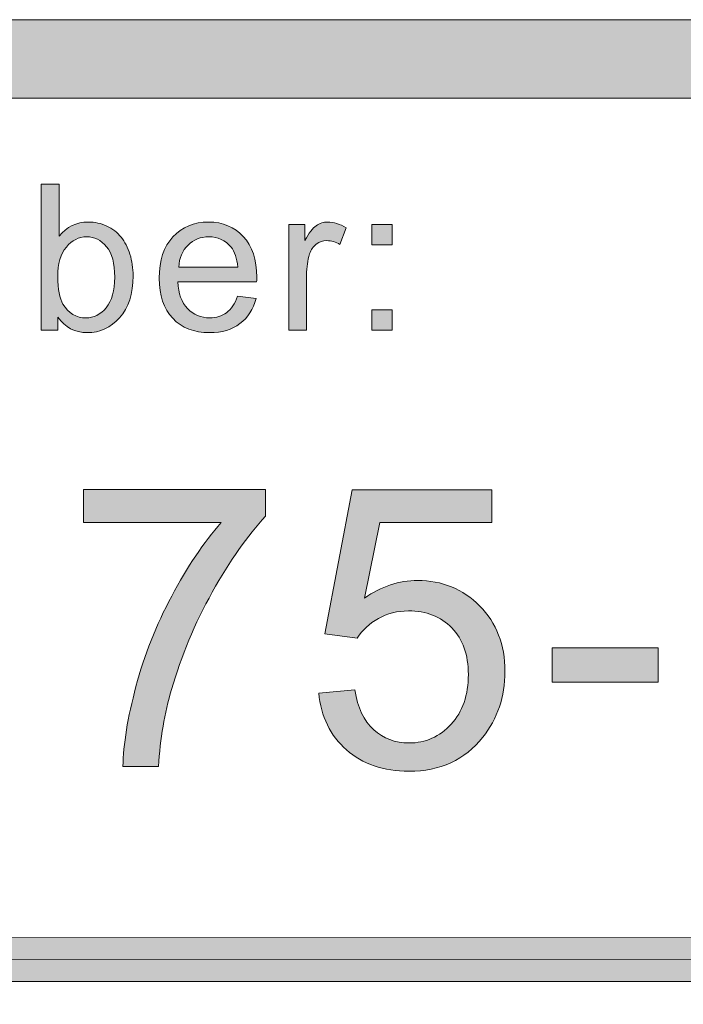
# Model space of a CAD drawing. Units: inches. Extents: x -1 to 8.5, y -11 to 0.6.
# Drawn here: x 4.2 to 4.4, y -10 to -9.7 of the extents above; entities that cross this region are included whole.
import ezdxf

# ---------------------------------------------------------------- set-up
doc = ezdxf.new("R2010")
doc.units = ezdxf.units.IN
doc.header["$MEASUREMENT"] = 0
doc.layers.add('Layer 1', color=7, linetype='Continuous', lineweight=0)

# ---------------------------------------------------------------- blocks, each defined once
blk = doc.blocks.new('Block_9')
at = {"layer": 'Layer 1'}
h = blk.add_hatch(color=7, dxfattribs=at)
h.dxf.hatch_style = 2
edge = h.paths.add_edge_path()
edge.add_spline(control_points=[(4.18176, -9.89454), (4.18176, -9.89454), (4.18176, -9.88398), (4.18176, -9.88398), (4.18176, -9.88398), (4.23968, -9.88398), (4.23968, -9.88398), (4.23968, -9.88398), (4.23968, -9.89252), (4.23968, -9.89252), (4.23398, -9.8986), (4.22833, -9.90666), (4.22274, -9.91669), (4.21714, -9.92676), (4.21282, -9.93709), (4.20977, -9.9477), (4.20757, -9.9552), (4.20617, -9.96339), (4.20556, -9.9723), (4.20556, -9.9723), (4.19427, -9.9723), (4.19427, -9.9723), (4.19439, -9.96526), (4.19577, -9.95676), (4.19842, -9.94679), (4.20106, -9.93682), (4.20486, -9.92721), (4.2098, -9.91796), (4.21475, -9.90869), (4.22, -9.90089), (4.22558, -9.89454), (4.22558, -9.89454), (4.18176, -9.89454), (4.18176, -9.89454)], knot_values=[0, 0, 0, 0, 1, 1, 1, 2, 2, 2, 3, 3, 3, 4, 4, 4, 5, 5, 5, 6, 6, 6, 7, 7, 7, 8, 8, 8, 9, 9, 9, 10, 10, 10, 11, 11, 11, 11], degree=3, periodic=0)
h = blk.add_hatch(color=7, dxfattribs=at)
h.dxf.hatch_style = 2
edge = h.paths.add_edge_path()
edge.add_spline(control_points=[(4.25666, -9.94887), (4.25666, -9.94887), (4.2682, -9.94789), (4.2682, -9.94789), (4.26906, -9.9535), (4.27104, -9.95772), (4.27416, -9.96056), (4.27726, -9.96338), (4.28102, -9.96479), (4.28541, -9.96479), (4.2907, -9.96479), (4.29518, -9.96281), (4.29884, -9.95882), (4.3025, -9.95483), (4.30433, -9.94954), (4.30433, -9.94295), (4.30433, -9.93669), (4.30257, -9.93174), (4.29906, -9.92811), (4.29553, -9.92449), (4.29092, -9.92269), (4.28522, -9.92269), (4.2817, -9.92269), (4.2785, -9.92349), (4.27565, -9.92509), (4.2728, -9.9267), (4.27056, -9.92879), (4.26893, -9.93134), (4.26893, -9.93134), (4.25861, -9.93001), (4.25861, -9.93001), (4.25861, -9.93001), (4.26729, -9.88405), (4.26729, -9.88405), (4.26729, -9.88405), (4.31178, -9.88405), (4.31178, -9.88405), (4.31178, -9.88405), (4.31178, -9.89454), (4.31178, -9.89454), (4.31178, -9.89454), (4.27608, -9.89454), (4.27608, -9.89454), (4.27608, -9.89454), (4.27125, -9.91859), (4.27125, -9.91859), (4.27662, -9.91485), (4.28225, -9.91298), (4.28815, -9.91298), (4.29597, -9.91298), (4.30256, -9.91569), (4.30793, -9.92109), (4.3133, -9.92651), (4.31599, -9.93347), (4.31599, -9.94198), (4.31599, -9.95007), (4.31363, -9.95707), (4.30891, -9.96297), (4.30318, -9.97021), (4.29534, -9.97382), (4.28541, -9.97382), (4.27728, -9.97382), (4.27063, -9.97156), (4.26549, -9.96699), (4.26034, -9.96244), (4.25739, -9.95639), (4.25666, -9.94887)], knot_values=[0, 0, 0, 0, 1, 1, 1, 2, 2, 2, 3, 3, 3, 4, 4, 4, 5, 5, 5, 6, 6, 6, 7, 7, 7, 8, 8, 8, 9, 9, 9, 10, 10, 10, 11, 11, 11, 12, 12, 12, 13, 13, 13, 14, 14, 14, 15, 15, 15, 16, 16, 16, 17, 17, 17, 18, 18, 18, 19, 19, 19, 20, 20, 20, 21, 21, 21, 22, 22, 22, 22], degree=3, periodic=0)
h = blk.add_hatch(color=7, dxfattribs=at)
h.dxf.hatch_style = 2
edge = h.paths.add_edge_path()
edge.add_spline(control_points=[(4.33108, -9.94545), (4.33108, -9.94545), (4.33108, -9.93441), (4.33108, -9.93441), (4.33108, -9.93441), (4.36484, -9.93441), (4.36484, -9.93441), (4.36484, -9.93441), (4.36484, -9.94545), (4.36484, -9.94545), (4.36484, -9.94545), (4.33108, -9.94545), (4.33108, -9.94545)], knot_values=[0, 0, 0, 0, 1, 1, 1, 2, 2, 2, 3, 3, 3, 4, 4, 4, 4], degree=3, periodic=0)
for points, knots in [([(4.18176, -9.89454), (4.18176, -9.89454), (4.18176, -9.88398), (4.18176, -9.88398), (4.18176, -9.88398), (4.23968, -9.88398), (4.23968, -9.88398), (4.23968, -9.88398), (4.23968, -9.89252), (4.23968, -9.89252), (4.23398, -9.8986), (4.22833, -9.90666), (4.22274, -9.91669), (4.21714, -9.92676), (4.21282, -9.93709), (4.20977, -9.9477), (4.20757, -9.9552), (4.20617, -9.96339), (4.20556, -9.9723), (4.20556, -9.9723), (4.19427, -9.9723), (4.19427, -9.9723), (4.19439, -9.96526), (4.19577, -9.95676), (4.19842, -9.94679), (4.20106, -9.93682), (4.20486, -9.92721), (4.2098, -9.91796), (4.21475, -9.90869), (4.22, -9.90089), (4.22558, -9.89454), (4.22558, -9.89454), (4.18176, -9.89454), (4.18176, -9.89454)], [0, 0, 0, 0, 1, 1, 1, 2, 2, 2, 3, 3, 3, 4, 4, 4, 5, 5, 5, 6, 6, 6, 7, 7, 7, 8, 8, 8, 9, 9, 9, 10, 10, 10, 11, 11, 11, 11]), ([(4.25666, -9.94887), (4.25666, -9.94887), (4.2682, -9.94789), (4.2682, -9.94789), (4.26906, -9.9535), (4.27104, -9.95772), (4.27416, -9.96056), (4.27726, -9.96338), (4.28102, -9.96479), (4.28541, -9.96479), (4.2907, -9.96479), (4.29518, -9.96281), (4.29884, -9.95882), (4.3025, -9.95483), (4.30433, -9.94954), (4.30433, -9.94295), (4.30433, -9.93669), (4.30257, -9.93174), (4.29906, -9.92811), (4.29553, -9.92449), (4.29092, -9.92269), (4.28522, -9.92269), (4.2817, -9.92269), (4.2785, -9.92349), (4.27565, -9.92509), (4.2728, -9.9267), (4.27056, -9.92879), (4.26893, -9.93134), (4.26893, -9.93134), (4.25861, -9.93001), (4.25861, -9.93001), (4.25861, -9.93001), (4.26729, -9.88405), (4.26729, -9.88405), (4.26729, -9.88405), (4.31178, -9.88405), (4.31178, -9.88405), (4.31178, -9.88405), (4.31178, -9.89454), (4.31178, -9.89454), (4.31178, -9.89454), (4.27608, -9.89454), (4.27608, -9.89454), (4.27608, -9.89454), (4.27125, -9.91859), (4.27125, -9.91859), (4.27662, -9.91485), (4.28225, -9.91298), (4.28815, -9.91298), (4.29597, -9.91298), (4.30256, -9.91569), (4.30793, -9.92109), (4.3133, -9.92651), (4.31599, -9.93347), (4.31599, -9.94198), (4.31599, -9.95007), (4.31363, -9.95707), (4.30891, -9.96297), (4.30318, -9.97021), (4.29534, -9.97382), (4.28541, -9.97382), (4.27728, -9.97382), (4.27063, -9.97156), (4.26549, -9.96699), (4.26034, -9.96244), (4.25739, -9.95639), (4.25666, -9.94887)], [0, 0, 0, 0, 1, 1, 1, 2, 2, 2, 3, 3, 3, 4, 4, 4, 5, 5, 5, 6, 6, 6, 7, 7, 7, 8, 8, 8, 9, 9, 9, 10, 10, 10, 11, 11, 11, 12, 12, 12, 13, 13, 13, 14, 14, 14, 15, 15, 15, 16, 16, 16, 17, 17, 17, 18, 18, 18, 19, 19, 19, 20, 20, 20, 21, 21, 21, 22, 22, 22, 22]), ([(4.33108, -9.94545), (4.33108, -9.94545), (4.33108, -9.93441), (4.33108, -9.93441), (4.33108, -9.93441), (4.36484, -9.93441), (4.36484, -9.93441), (4.36484, -9.93441), (4.36484, -9.94545), (4.36484, -9.94545), (4.36484, -9.94545), (4.33108, -9.94545), (4.33108, -9.94545)], [0, 0, 0, 0, 1, 1, 1, 2, 2, 2, 3, 3, 3, 4, 4, 4, 4])]:
    blk.add_open_spline(points, degree=3, knots=knots, dxfattribs=at)
blk = doc.blocks.new('Block_8')
at = {"layer": 'Layer 1'}
blk.add_blockref('Block_9', (0, 0), dxfattribs=at)
blk = doc.blocks.new('Block_44')
at = {"layer": 'Layer 1'}
h = blk.add_hatch(color=7, dxfattribs=at)
h.dxf.hatch_style = 2
edge = h.paths.add_edge_path()
edge.add_spline(control_points=[(4.1735, -9.81607), (4.1735, -9.82011), (4.17405, -9.82304), (4.17516, -9.82483), (4.17695, -9.82777), (4.17939, -9.82925), (4.18246, -9.82925), (4.18496, -9.82925), (4.18711, -9.82817), (4.18894, -9.826), (4.19076, -9.82383), (4.19167, -9.82058), (4.19167, -9.81628), (4.19167, -9.81189), (4.1908, -9.80863), (4.18905, -9.80655), (4.1873, -9.80444), (4.18519, -9.8034), (4.18271, -9.8034), (4.18022, -9.8034), (4.17805, -9.80448), (4.17624, -9.80665), (4.17441, -9.80882), (4.1735, -9.81196), (4.1735, -9.81607)], knot_values=[0, 0, 0, 0, 1, 1, 1, 2, 2, 2, 3, 3, 3, 4, 4, 4, 5, 5, 5, 6, 6, 6, 7, 7, 7, 8, 8, 8, 8], degree=3, periodic=0)
edge = h.paths.add_edge_path()
edge.add_spline(control_points=[(4.17357, -9.83318), (4.17357, -9.83318), (4.16826, -9.83318), (4.16826, -9.83318), (4.16826, -9.83318), (4.16826, -9.78663), (4.16826, -9.78663), (4.16826, -9.78663), (4.17398, -9.78663), (4.17398, -9.78663), (4.17398, -9.78663), (4.17398, -9.80324), (4.17398, -9.80324), (4.17639, -9.80021), (4.17948, -9.79869), (4.18322, -9.79869), (4.1853, -9.79869), (4.18726, -9.79911), (4.18911, -9.79995), (4.19097, -9.80078), (4.19249, -9.80196), (4.19368, -9.80348), (4.19488, -9.80499), (4.19582, -9.80682), (4.1965, -9.80896), (4.19717, -9.81109), (4.19751, -9.81338), (4.19751, -9.81581), (4.19751, -9.82159), (4.19609, -9.82606), (4.19322, -9.82921), (4.19037, -9.83237), (4.18694, -9.83394), (4.18294, -9.83394), (4.17896, -9.83394), (4.17584, -9.83229), (4.17357, -9.82897), (4.17357, -9.82897), (4.17357, -9.83318), (4.17357, -9.83318)], knot_values=[0, 0, 0, 0, 1, 1, 1, 2, 2, 2, 3, 3, 3, 4, 4, 4, 5, 5, 5, 6, 6, 6, 7, 7, 7, 8, 8, 8, 9, 9, 9, 10, 10, 10, 11, 11, 11, 12, 12, 12, 13, 13, 13, 13], degree=3, periodic=0)
h = blk.add_hatch(color=7, dxfattribs=at)
h.dxf.hatch_style = 2
edge = h.paths.add_edge_path()
edge.add_spline(control_points=[(4.21204, -9.81308), (4.21204, -9.81308), (4.23087, -9.81308), (4.23087, -9.81308), (4.23061, -9.81025), (4.22989, -9.80812), (4.22871, -9.80669), (4.22689, -9.8045), (4.22453, -9.8034), (4.22163, -9.8034), (4.219, -9.8034), (4.2168, -9.80428), (4.21501, -9.80603), (4.21322, -9.80779), (4.21223, -9.81014), (4.21204, -9.81308)], knot_values=[0, 0, 0, 0, 1, 1, 1, 2, 2, 2, 3, 3, 3, 4, 4, 4, 5, 5, 5, 5], degree=3, periodic=0)
edge = h.paths.add_edge_path()
edge.add_spline(control_points=[(4.23081, -9.82232), (4.23081, -9.82232), (4.23671, -9.82305), (4.23671, -9.82305), (4.23578, -9.82651), (4.23406, -9.82918), (4.23153, -9.83108), (4.22902, -9.83299), (4.2258, -9.83394), (4.22188, -9.83394), (4.21695, -9.83394), (4.21304, -9.83242), (4.21014, -9.82939), (4.20726, -9.82635), (4.20581, -9.82209), (4.20581, -9.81661), (4.20581, -9.81093), (4.20728, -9.80653), (4.21019, -9.8034), (4.21311, -9.80027), (4.21691, -9.79869), (4.22156, -9.79869), (4.22607, -9.79869), (4.22976, -9.80023), (4.23261, -9.8033), (4.23547, -9.80637), (4.2369, -9.8107), (4.2369, -9.81626), (4.2369, -9.8166), (4.23689, -9.8171), (4.23687, -9.81778), (4.23687, -9.81778), (4.21172, -9.81778), (4.21172, -9.81778), (4.21193, -9.82149), (4.21298, -9.82433), (4.21486, -9.82629), (4.21675, -9.82826), (4.2191, -9.82925), (4.22191, -9.82925), (4.22401, -9.82925), (4.2258, -9.82869), (4.22728, -9.8276), (4.22876, -9.8265), (4.22994, -9.82473), (4.23081, -9.82232)], knot_values=[0, 0, 0, 0, 1, 1, 1, 2, 2, 2, 3, 3, 3, 4, 4, 4, 5, 5, 5, 6, 6, 6, 7, 7, 7, 8, 8, 8, 9, 9, 9, 10, 10, 10, 11, 11, 11, 12, 12, 12, 13, 13, 13, 14, 14, 14, 15, 15, 15, 15], degree=3, periodic=0)
h = blk.add_hatch(color=7, dxfattribs=at)
h.dxf.hatch_style = 2
edge = h.paths.add_edge_path()
edge.add_spline(control_points=[(4.24708, -9.83318), (4.24708, -9.83318), (4.24708, -9.79945), (4.24708, -9.79945), (4.24708, -9.79945), (4.25222, -9.79945), (4.25222, -9.79945), (4.25222, -9.79945), (4.25222, -9.80457), (4.25222, -9.80457), (4.25353, -9.80218), (4.25475, -9.8006), (4.25586, -9.79985), (4.25697, -9.79907), (4.25819, -9.79869), (4.25952, -9.79869), (4.26145, -9.79869), (4.26341, -9.79932), (4.26539, -9.80054), (4.26539, -9.80054), (4.26343, -9.80584), (4.26343, -9.80584), (4.26203, -9.80501), (4.26063, -9.80461), (4.25924, -9.80461), (4.25799, -9.80461), (4.25686, -9.80497), (4.25587, -9.80573), (4.25488, -9.80648), (4.25418, -9.80752), (4.25374, -9.80885), (4.25312, -9.81089), (4.25279, -9.81311), (4.25279, -9.81552), (4.25279, -9.81552), (4.25279, -9.83318), (4.25279, -9.83318), (4.25279, -9.83318), (4.24708, -9.83318), (4.24708, -9.83318)], knot_values=[0, 0, 0, 0, 1, 1, 1, 2, 2, 2, 3, 3, 3, 4, 4, 4, 5, 5, 5, 6, 6, 6, 7, 7, 7, 8, 8, 8, 9, 9, 9, 10, 10, 10, 11, 11, 11, 12, 12, 12, 13, 13, 13, 13], degree=3, periodic=0)
for points, knots in [([(4.17357, -9.83318), (4.17357, -9.83318), (4.16826, -9.83318), (4.16826, -9.83318), (4.16826, -9.83318), (4.16826, -9.78663), (4.16826, -9.78663), (4.16826, -9.78663), (4.17398, -9.78663), (4.17398, -9.78663), (4.17398, -9.78663), (4.17398, -9.80324), (4.17398, -9.80324), (4.17639, -9.80021), (4.17948, -9.79869), (4.18322, -9.79869), (4.1853, -9.79869), (4.18726, -9.79911), (4.18911, -9.79995), (4.19097, -9.80078), (4.19249, -9.80196), (4.19368, -9.80348), (4.19488, -9.80499), (4.19582, -9.80682), (4.1965, -9.80896), (4.19717, -9.81109), (4.19751, -9.81338), (4.19751, -9.81581), (4.19751, -9.82159), (4.19609, -9.82606), (4.19322, -9.82921), (4.19037, -9.83237), (4.18694, -9.83394), (4.18294, -9.83394), (4.17896, -9.83394), (4.17584, -9.83229), (4.17357, -9.82897), (4.17357, -9.82897), (4.17357, -9.83318), (4.17357, -9.83318)], [0, 0, 0, 0, 1, 1, 1, 2, 2, 2, 3, 3, 3, 4, 4, 4, 5, 5, 5, 6, 6, 6, 7, 7, 7, 8, 8, 8, 9, 9, 9, 10, 10, 10, 11, 11, 11, 12, 12, 12, 13, 13, 13, 13]), ([(4.23081, -9.82232), (4.23081, -9.82232), (4.23671, -9.82305), (4.23671, -9.82305), (4.23578, -9.82651), (4.23406, -9.82918), (4.23153, -9.83108), (4.22902, -9.83299), (4.2258, -9.83394), (4.22188, -9.83394), (4.21695, -9.83394), (4.21304, -9.83242), (4.21014, -9.82939), (4.20726, -9.82635), (4.20581, -9.82209), (4.20581, -9.81661), (4.20581, -9.81093), (4.20728, -9.80653), (4.21019, -9.8034), (4.21311, -9.80027), (4.21691, -9.79869), (4.22156, -9.79869), (4.22607, -9.79869), (4.22976, -9.80023), (4.23261, -9.8033), (4.23547, -9.80637), (4.2369, -9.8107), (4.2369, -9.81626), (4.2369, -9.8166), (4.23689, -9.8171), (4.23687, -9.81778), (4.23687, -9.81778), (4.21172, -9.81778), (4.21172, -9.81778), (4.21193, -9.82149), (4.21298, -9.82433), (4.21486, -9.82629), (4.21675, -9.82826), (4.2191, -9.82925), (4.22191, -9.82925), (4.22401, -9.82925), (4.2258, -9.82869), (4.22728, -9.8276), (4.22876, -9.8265), (4.22994, -9.82473), (4.23081, -9.82232)], [0, 0, 0, 0, 1, 1, 1, 2, 2, 2, 3, 3, 3, 4, 4, 4, 5, 5, 5, 6, 6, 6, 7, 7, 7, 8, 8, 8, 9, 9, 9, 10, 10, 10, 11, 11, 11, 12, 12, 12, 13, 13, 13, 14, 14, 14, 15, 15, 15, 15]), ([(4.24708, -9.83318), (4.24708, -9.83318), (4.24708, -9.79945), (4.24708, -9.79945), (4.24708, -9.79945), (4.25222, -9.79945), (4.25222, -9.79945), (4.25222, -9.79945), (4.25222, -9.80457), (4.25222, -9.80457), (4.25353, -9.80218), (4.25475, -9.8006), (4.25586, -9.79985), (4.25697, -9.79907), (4.25819, -9.79869), (4.25952, -9.79869), (4.26145, -9.79869), (4.26341, -9.79932), (4.26539, -9.80054), (4.26539, -9.80054), (4.26343, -9.80584), (4.26343, -9.80584), (4.26203, -9.80501), (4.26063, -9.80461), (4.25924, -9.80461), (4.25799, -9.80461), (4.25686, -9.80497), (4.25587, -9.80573), (4.25488, -9.80648), (4.25418, -9.80752), (4.25374, -9.80885), (4.25312, -9.81089), (4.25279, -9.81311), (4.25279, -9.81552), (4.25279, -9.81552), (4.25279, -9.83318), (4.25279, -9.83318), (4.25279, -9.83318), (4.24708, -9.83318), (4.24708, -9.83318)], [0, 0, 0, 0, 1, 1, 1, 2, 2, 2, 3, 3, 3, 4, 4, 4, 5, 5, 5, 6, 6, 6, 7, 7, 7, 8, 8, 8, 9, 9, 9, 10, 10, 10, 11, 11, 11, 12, 12, 12, 13, 13, 13, 13]), ([(4.1735, -9.81607), (4.1735, -9.82011), (4.17405, -9.82304), (4.17516, -9.82483), (4.17695, -9.82777), (4.17939, -9.82925), (4.18246, -9.82925), (4.18496, -9.82925), (4.18711, -9.82817), (4.18894, -9.826), (4.19076, -9.82383), (4.19167, -9.82058), (4.19167, -9.81628), (4.19167, -9.81189), (4.1908, -9.80863), (4.18905, -9.80655), (4.1873, -9.80444), (4.18519, -9.8034), (4.18271, -9.8034), (4.18022, -9.8034), (4.17805, -9.80448), (4.17624, -9.80665), (4.17441, -9.80882), (4.1735, -9.81196), (4.1735, -9.81607)], [0, 0, 0, 0, 1, 1, 1, 2, 2, 2, 3, 3, 3, 4, 4, 4, 5, 5, 5, 6, 6, 6, 7, 7, 7, 8, 8, 8, 8]), ([(4.21204, -9.81308), (4.21204, -9.81308), (4.23087, -9.81308), (4.23087, -9.81308), (4.23061, -9.81025), (4.22989, -9.80812), (4.22871, -9.80669), (4.22689, -9.8045), (4.22453, -9.8034), (4.22163, -9.8034), (4.219, -9.8034), (4.2168, -9.80428), (4.21501, -9.80603), (4.21322, -9.80779), (4.21223, -9.81014), (4.21204, -9.81308)], [0, 0, 0, 0, 1, 1, 1, 2, 2, 2, 3, 3, 3, 4, 4, 4, 5, 5, 5, 5])]:
    blk.add_open_spline(points, degree=3, knots=knots, dxfattribs=at)
blk = doc.blocks.new('Block_43')
at = {"layer": 'Layer 1'}
blk.add_blockref('Block_44', (0, 0), dxfattribs=at)
blk = doc.blocks.new('Block_45')
at = {"layer": 'Layer 1'}
h = blk.add_hatch(color=7, dxfattribs=at)
h.dxf.hatch_style = 2
edge = h.paths.add_edge_path()
edge.add_spline(control_points=[(4.27359, -9.83318), (4.27359, -9.83318), (4.27359, -9.82667), (4.27359, -9.82667), (4.27359, -9.82667), (4.2801, -9.82667), (4.2801, -9.82667), (4.2801, -9.82667), (4.2801, -9.83318), (4.2801, -9.83318), (4.2801, -9.83318), (4.27359, -9.83318), (4.27359, -9.83318)], knot_values=[0, 0, 0, 0, 1, 1, 1, 2, 2, 2, 3, 3, 3, 4, 4, 4, 4], degree=3, periodic=0)
edge = h.paths.add_edge_path()
edge.add_spline(control_points=[(4.27359, -9.80596), (4.27359, -9.80596), (4.27359, -9.79945), (4.27359, -9.79945), (4.27359, -9.79945), (4.2801, -9.79945), (4.2801, -9.79945), (4.2801, -9.79945), (4.2801, -9.80596), (4.2801, -9.80596), (4.2801, -9.80596), (4.27359, -9.80596), (4.27359, -9.80596)], knot_values=[0, 0, 0, 0, 1, 1, 1, 2, 2, 2, 3, 3, 3, 4, 4, 4, 4], degree=3, periodic=0)
for points in [[(4.27359, -9.80596), (4.27359, -9.80596), (4.27359, -9.79945), (4.27359, -9.79945), (4.27359, -9.79945), (4.2801, -9.79945), (4.2801, -9.79945), (4.2801, -9.79945), (4.2801, -9.80596), (4.2801, -9.80596), (4.2801, -9.80596), (4.27359, -9.80596), (4.27359, -9.80596)], [(4.27359, -9.83318), (4.27359, -9.83318), (4.27359, -9.82667), (4.27359, -9.82667), (4.27359, -9.82667), (4.2801, -9.82667), (4.2801, -9.82667), (4.2801, -9.82667), (4.2801, -9.83318), (4.2801, -9.83318), (4.2801, -9.83318), (4.27359, -9.83318), (4.27359, -9.83318)]]:
    blk.add_open_spline(points, degree=3, knots=[0, 0, 0, 0, 1, 1, 1, 2, 2, 2, 3, 3, 3, 4, 4, 4, 4], dxfattribs=at)
blk = doc.blocks.new('Block_65')
at = {"layer": 'Layer 1'}
h = blk.add_hatch(color=7, dxfattribs=at)
h.dxf.hatch_style = 2
edge = h.paths.add_edge_path()
edge.add_spline(control_points=[(8.12683, -10.40198), (8.12683, -10.51072), (8.03837, -10.59917), (7.92964, -10.59917), (7.92964, -10.59917), (0.57207, -10.59917), (0.57207, -10.59917), (0.46334, -10.59917), (0.37488, -10.51072), (0.37488, -10.40198), (0.37488, -10.40198), (0.37488, -9.95636), (0.37488, -9.95636), (0.37488, -9.84762), (0.46334, -9.75917), (0.57207, -9.75917), (0.57207, -9.75917), (7.92964, -9.75917), (7.92964, -9.75917), (8.03837, -9.75917), (8.12683, -9.84762), (8.12683, -9.95636), (8.12683, -9.95636), (8.12683, -10.40198), (8.12683, -10.40198)], knot_values=[0, 0, 0, 0, 1, 1, 1, 2, 2, 2, 3, 3, 3, 4, 4, 4, 5, 5, 5, 6, 6, 6, 7, 7, 7, 8, 8, 8, 8], degree=3, periodic=0)
edge = h.paths.add_edge_path()
edge.add_spline(control_points=[(7.92964, -9.73417), (7.92964, -9.73417), (0.57207, -9.73417), (0.57207, -9.73417), (0.44935, -9.73417), (0.34988, -9.83365), (0.34988, -9.95636), (0.34988, -9.95636), (0.34988, -10.40198), (0.34988, -10.40198), (0.34988, -10.52469), (0.44935, -10.62417), (0.57207, -10.62417), (0.57207, -10.62417), (3.78723, -10.62289), (3.78723, -10.62289), (3.78723, -10.62289), (4.71448, -10.62289), (4.71448, -10.62289), (4.71448, -10.62289), (7.92964, -10.62417), (7.92964, -10.62417), (8.05235, -10.62417), (8.15182, -10.52469), (8.15182, -10.40198), (8.15182, -10.40198), (8.15182, -9.95636), (8.15182, -9.95636), (8.15182, -9.83365), (8.05235, -9.73417), (7.92964, -9.73417)], knot_values=[0, 0, 0, 0, 1, 1, 1, 2, 2, 2, 3, 3, 3, 4, 4, 4, 5, 5, 5, 6, 6, 6, 7, 7, 7, 8, 8, 8, 9, 9, 9, 10, 10, 10, 10], degree=3, periodic=0)
edge.add_line((7.92964, -9.73417), (7.92964, -9.73417))
h = blk.add_hatch(color=7, dxfattribs=at)
h.dxf.hatch_style = 2
edge = h.paths.add_edge_path()
edge.add_spline(control_points=[(2.11794, -10.04111), (2.11408, -10.04111), (2.11094, -10.03797), (2.11094, -10.03411), (2.11094, -10.03025), (2.11408, -10.02711), (2.11794, -10.02711), (2.11794, -10.02711), (8.06211, -10.02647), (8.06211, -10.02647), (8.06597, -10.02647), (8.06911, -10.02961), (8.06911, -10.03347), (8.06911, -10.03735), (8.06597, -10.04047), (8.06211, -10.04047), (8.06211, -10.04047), (2.11794, -10.04111), (2.11794, -10.04111)], knot_values=[0, 0, 0, 0, 1, 1, 1, 2, 2, 2, 3, 3, 3, 4, 4, 4, 5, 5, 5, 6, 6, 6, 6], degree=3, periodic=0)
blk.add_line((8.06212, -10.03347), (2.11793, -10.03411), dxfattribs=at)
for points, knots in [([(7.92964, -9.73417), (7.92964, -9.73417), (0.57207, -9.73417), (0.57207, -9.73417), (0.44935, -9.73417), (0.34988, -9.83365), (0.34988, -9.95636), (0.34988, -9.95636), (0.34988, -10.40198), (0.34988, -10.40198), (0.34988, -10.52469), (0.44935, -10.62417), (0.57207, -10.62417), (0.57207, -10.62417), (3.78723, -10.62289), (3.78723, -10.62289), (3.78723, -10.62289), (4.71448, -10.62289), (4.71448, -10.62289), (4.71448, -10.62289), (7.92964, -10.62417), (7.92964, -10.62417), (8.05235, -10.62417), (8.15182, -10.52469), (8.15182, -10.40198), (8.15182, -10.40198), (8.15182, -9.95636), (8.15182, -9.95636), (8.15182, -9.83365), (8.05235, -9.73417), (7.92964, -9.73417)], [0, 0, 0, 0, 1, 1, 1, 2, 2, 2, 3, 3, 3, 4, 4, 4, 5, 5, 5, 6, 6, 6, 7, 7, 7, 8, 8, 8, 9, 9, 9, 10, 10, 10, 10]), ([(8.12683, -10.40198), (8.12683, -10.51072), (8.03837, -10.59917), (7.92964, -10.59917), (7.92964, -10.59917), (0.57207, -10.59917), (0.57207, -10.59917), (0.46334, -10.59917), (0.37488, -10.51072), (0.37488, -10.40198), (0.37488, -10.40198), (0.37488, -9.95636), (0.37488, -9.95636), (0.37488, -9.84762), (0.46334, -9.75917), (0.57207, -9.75917), (0.57207, -9.75917), (7.92964, -9.75917), (7.92964, -9.75917), (8.03837, -9.75917), (8.12683, -9.84762), (8.12683, -9.95636), (8.12683, -9.95636), (8.12683, -10.40198), (8.12683, -10.40198)], [0, 0, 0, 0, 1, 1, 1, 2, 2, 2, 3, 3, 3, 4, 4, 4, 5, 5, 5, 6, 6, 6, 7, 7, 7, 8, 8, 8, 8]), ([(2.11794, -10.04111), (2.11408, -10.04111), (2.11094, -10.03797), (2.11094, -10.03411), (2.11094, -10.03025), (2.11408, -10.02711), (2.11794, -10.02711), (2.11794, -10.02711), (8.06211, -10.02647), (8.06211, -10.02647), (8.06597, -10.02647), (8.06911, -10.02961), (8.06911, -10.03347), (8.06911, -10.03735), (8.06597, -10.04047), (8.06211, -10.04047), (8.06211, -10.04047), (2.11794, -10.04111), (2.11794, -10.04111)], [0, 0, 0, 0, 1, 1, 1, 2, 2, 2, 3, 3, 3, 4, 4, 4, 5, 5, 5, 6, 6, 6, 6])]:
    blk.add_open_spline(points, degree=3, knots=knots, dxfattribs=at)

msp = doc.modelspace()

# ---------------------------------------------------------------- block references
at = {"layer": 'Layer 1'}
for name in ['Block_65', 'Block_43', 'Block_45', 'Block_8']:
    msp.add_blockref(name, (0, 0), dxfattribs=at)

doc.saveas('drawing.dxf')
